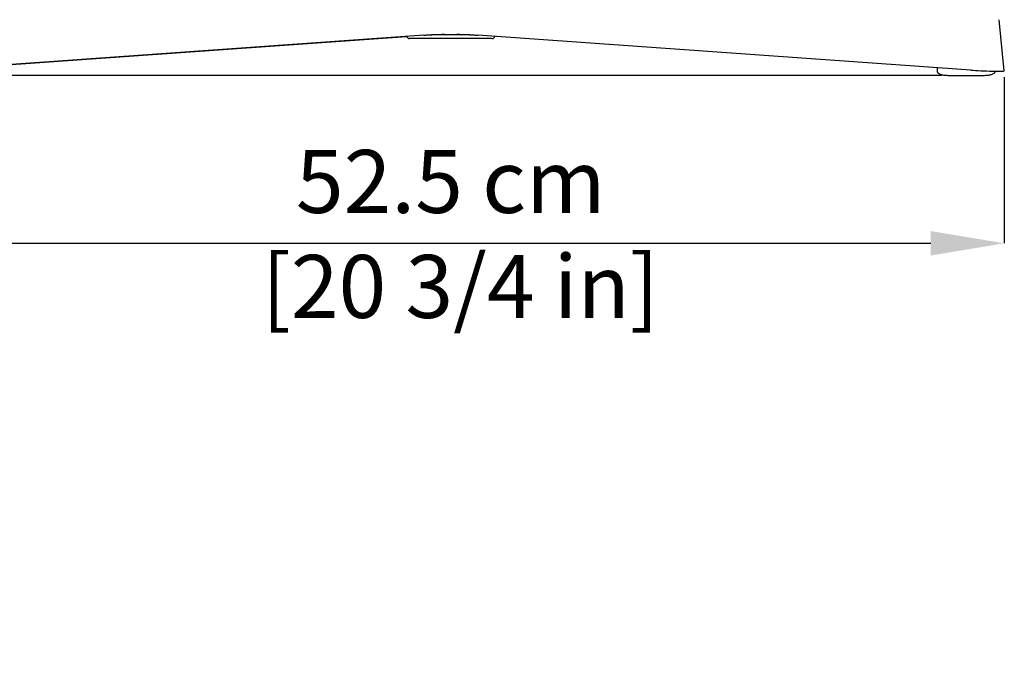
# Model space of a CAD drawing. Units: millimetres. Extents: x 0 to 4090, y 0 to 2860.
# Drawn here: x 889 to 1358, y 1641 to 1943 of the extents above; entities that cross this region are included whole.
import ezdxf

# ---------------------------------------------------------------- set-up
doc = ezdxf.new("R2010")
doc.units = ezdxf.units.MM
doc.linetypes.add('SLD-Solido', pattern=[0])
doc.layers.add('OGGETTO', color=7, linetype='Continuous')
doc.layers.add('QUOTE', color=251, linetype='Continuous', lineweight=5)
doc.styles.add('ARIAL', font='Arial')
doc.dimstyles.new('Quotatura  scala 1_10', dxfattribs={"dimtxt": 30, "dimasz": 35, "dimexe": 0, "dimexo": 3, "dimgap": 7, "dimtad": 1, "dimlfac": 0.1, "dimrnd": 0.5, "dimzin": 12, "dimdsep": 46, "dimtxsty": 'ARIAL', "dimcen": 0.09, "dimclrd": 256, "dimclre": 251, "dimadec": 0, "dimazin": 3, "dimtfac": 1, "dimtofl": 0, "dimtmove": 0, "dimatfit": 3, "dimfxl": 1, "dimfrac": 2, "dimtolj": 1, "dimtzin": 12, "dimarcsym": 0})

# ---------------------------------------------------------------- blocks, each defined once
blk = doc.blocks.new('*D4')
at = {"layer": 'Defpoints', "color": 0}
for p in [(830.87, 1918.34), (1358.17, 1918.34), (1358.17, 1836.2)]:
    blk.add_point(p, dxfattribs=at)
at = {"layer": 'QUOTE', "color": 251, "lineweight": -2}
for p, q in [((830.87, 1915.34), (830.87, 1836.2)), ((1358.17, 1915.34), (1358.17, 1836.2))]:
    blk.add_line(p, q, dxfattribs=at)
at = {"layer": 'QUOTE', "lineweight": -2}
blk.add_line((865.87, 1836.2), (1323.17, 1836.2), dxfattribs=at)
at = {"layer": 'QUOTE'}
for points in [[(865.87, 1842.03), (865.87, 1830.37), (830.87, 1836.2)], [(1323.17, 1830.37), (1323.17, 1842.03), (1358.17, 1836.2)]]:
    blk.add_solid(points, dxfattribs=at)
at = {"layer": 'QUOTE', "color": 0, "insert": (1094.52, 1880.66), "char_height": 30, "attachment_point": 2, "style": 'ARIAL'}
blk.add_mtext('\\A1;52.5 cm\\P [20 3/4 in]', dxfattribs=at)
blk = doc.blocks.new('*D5')
at = {"layer": 'Defpoints', "color": 0}
for p in [(1094.52, 2276.35), (688.03, 1916.2), (1331.23, 1916.2)]:
    blk.add_point(p, dxfattribs=at)
at = {"layer": 'QUOTE', "color": 251, "lineweight": -2}
for p, q in [((1091.52, 2276.35), (688.03, 2276.35)), ((1328.23, 1916.2), (688.03, 1916.2))]:
    blk.add_line(p, q, dxfattribs=at)
at = {"layer": 'QUOTE', "lineweight": -2}
blk.add_line((688.03, 2241.35), (688.03, 1951.2), dxfattribs=at)
at = {"layer": 'QUOTE'}
for points in [[(693.86, 2241.35), (682.19, 2241.35), (688.03, 2276.35)], [(682.19, 1951.2), (693.86, 1951.2), (688.03, 1916.2)]]:
    blk.add_solid(points, dxfattribs=at)
at = {"layer": 'QUOTE', "color": 0, "insert": (643.57, 2096.28), "char_height": 30, "attachment_point": 2, "rotation": 90, "style": 'ARIAL'}
blk.add_mtext('\\A1;36 cm\\P [14 1/8 in]', dxfattribs=at)

msp = doc.modelspace()

# ---------------------------------------------------------------- linework, layer by layer
at = {"layer": 'OGGETTO', "linetype": 'SLD-Solido', "lineweight": -3}
for p, q in [((1358.174, 1918.341), (1355.781, 1942.718)), ((1358.175, 1918.341), (1355.781, 1942.718)), ((1081.635, 1935.335), (846.773, 1918.67)), ((862.861, 1919.811), (1073.507, 1934.758)), ((1114.121, 1933.758), (1074.921, 1933.758)), ((1342.27, 1918.67), (1107.408, 1935.335)), ((1326.182, 1919.811), (1326.182, 1918.201)), ((1353.889, 1918.201), (1353.889, 1918.213)), ((1353.889, 1918.201), (1353.889, 1918.213)), ((1331.232, 1916.201), (1348.839, 1916.201))]:
    msp.add_line(p, q, dxfattribs=at)
for centre, start, end in [((1074.921, 1935.258), 199.44264, 270), ((1114.121, 1935.258), 270, 340.55802)]:
    msp.add_arc(centre, 1.5, start, end, dxfattribs=at)
msp.add_ellipse((1348.851, 1918.671), major_axis=(9.324, -0.332), ratio=0.035498, start_param=3.9300549, end_param=6.2907419, dxfattribs=at)
for points, knots in [([(1081.635, 1935.335), (1082.281, 1935.381), (1082.988, 1935.426), (1084.136, 1935.492), (1084.534, 1935.514), (1085.359, 1935.557), (1085.778, 1935.578), (1087.058, 1935.639), (1087.94, 1935.677), (1089.755, 1935.748), (1090.662, 1935.78), (1091.569, 1935.808)], [0, 0, 0, 0, 0.25, 0.25, 0.375, 0.375, 0.5, 0.5, 0.75, 0.75, 1, 1, 1, 1]), ([(1094.521, 1935.558), (1093.21, 1935.558), (1090.55, 1935.558), (1087.465, 1935.558), (1085.821, 1935.558), (1085.401, 1935.558)], [0, 0, 0, 0, 0.4198169, 0.8518084, 1, 1, 1, 1]), ([(1103.65, 1935.558), (1102.661, 1935.558), (1100.413, 1935.558), (1097.3, 1935.558), (1095.235, 1935.558), (1094.521, 1935.558)], [0, 0, 0, 0, 0.3394793, 0.771541, 1, 1, 1, 1]), ([(1097.474, 1935.808), (1098.38, 1935.78), (1099.282, 1935.749), (1100.627, 1935.696), (1101.075, 1935.677), (1101.967, 1935.639), (1102.403, 1935.619), (1103.683, 1935.558), (1104.499, 1935.515), (1106.05, 1935.426), (1106.761, 1935.381), (1107.408, 1935.335)], [0, 0, 0, 0, 0.25, 0.25, 0.375, 0.375, 0.5, 0.5, 0.75, 0.75, 1, 1, 1, 1]), ([(1326.182, 1918.201), (1326.189, 1918.12), (1326.205, 1917.947), (1326.334, 1917.693), (1326.588, 1917.389), (1327.035, 1917.064), (1327.97, 1916.626), (1329.399, 1916.277), (1330.61, 1916.227), (1331.232, 1916.201)], [0, 0, 0, 0, 0.0420609, 0.0892557, 0.1445019, 0.2463871, 0.3724367, 0.6779977, 1, 1, 1, 1]), ([(1348.839, 1916.201), (1349.46, 1916.227), (1350.672, 1916.277), (1352.1, 1916.626), (1353.035, 1917.064), (1353.483, 1917.389), (1353.737, 1917.693), (1353.865, 1917.947), (1353.881, 1918.12), (1353.889, 1918.201)], [0, 0, 0, 0, 0.32200226, 0.62756331, 0.75361292, 0.85549806, 0.91074434, 0.95793905, 1, 1, 1, 1])]:
    msp.add_open_spline(points, degree=3, knots=knots, dxfattribs=at)

# ---------------------------------------------------------------- dimensions: what is measured, and where the dimension line sits
at = {"layer": 'QUOTE'}
dim = msp.add_linear_dim(base=(688.026, 1916.201), p1=(1094.521, 2276.349), p2=(1331.232, 1916.201), angle=90, dimstyle='Quotatura  scala 1_10', override={"dimpost": ' cm\\X'}, dxfattribs=at)
dim.commit()
dim.dimension.update_dxf_attribs({"geometry": '*D5', "text_midpoint": (688.026, 2096.275), "dimtype": 128})
dim = msp.add_linear_dim(base=(1358.175, 1836.201), p1=(830.868, 1918.34), p2=(1358.175, 1918.34), dimstyle='Quotatura  scala 1_10', override={"dimpost": ' cm\\X'}, dxfattribs=at)
dim.commit()
dim.dimension.update_dxf_attribs({"geometry": '*D4', "text_midpoint": (1094.521, 1836.201), "dimtype": 128})

doc.saveas('drawing.dxf')
